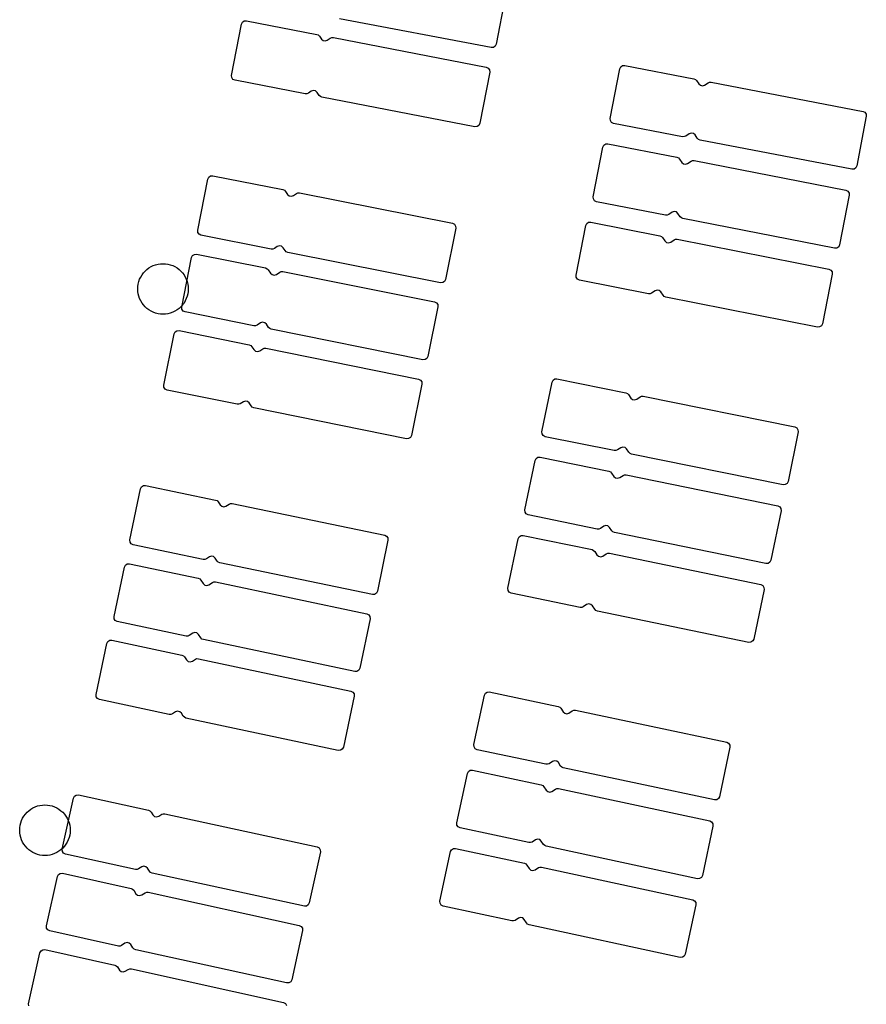
# Model space of a CAD drawing. Extents: x -49.8 to 49.2, y -45.1 to 7.6.
# Drawn here: x 39.7 to 40.7, y -8.9 to -7.7 of the extents above; entities that cross this region are included whole.
import ezdxf

# ---------------------------------------------------------------- set-up
doc = ezdxf.new("R2010")
doc.units = 0
doc.layers.add('PDET', color=2, linetype='CONTINUOUS')

msp = doc.modelspace()

# ---------------------------------------------------------------- linework, layer by layer
at = {"layer": 'PDET', "linetype": 'CONTINUOUS'}
for p, q in [((40.2825, -7.6618), (40.2712, -7.7207)), ((39.9572, -7.7576), (39.969, -7.6967)), ((39.969, -7.6967), (39.9701, -7.6944)), ((39.9701, -7.6944), (39.9722, -7.6929)), ((39.9722, -7.6929), (39.9748, -7.6927)), ((39.9748, -7.6927), (40.0582, -7.7089)), ((40.2654, -7.7247), (40.0851, -7.6903)), ((40.0582, -7.7089), (40.06, -7.7096)), ((40.06, -7.7096), (40.0614, -7.711)), ((40.0614, -7.711), (40.0638, -7.7145)), ((40.0742, -7.7135), (40.076, -7.7127)), ((40.076, -7.7127), (40.078, -7.7127)), ((40.078, -7.7127), (40.2595, -7.7478)), ((40.0638, -7.7145), (40.0657, -7.7162)), ((40.0657, -7.7162), (40.0683, -7.7167)), ((40.0683, -7.7167), (40.0707, -7.7158)), ((40.0707, -7.7158), (40.0742, -7.7135)), ((40.2701, -7.723), (40.268, -7.7245)), ((40.2712, -7.7207), (40.2701, -7.723)), ((40.268, -7.7245), (40.2654, -7.7247)), ((40.2595, -7.7478), (40.2619, -7.7489)), ((40.418, -7.7498), (40.4191, -7.7475)), ((40.4191, -7.7475), (40.4213, -7.746)), ((40.4213, -7.746), (40.4239, -7.7458)), ((40.4239, -7.7458), (40.5059, -7.7616)), ((39.9572, -7.7576), (39.9572, -7.7576)), ((39.9574, -7.7602), (39.9572, -7.7576)), ((40.2635, -7.7537), (40.2517, -7.8145)), ((40.2619, -7.7489), (40.2633, -7.7511)), ((40.2633, -7.7511), (40.2635, -7.7537)), ((40.4067, -7.8087), (40.418, -7.7498)), ((39.9588, -7.7623), (39.9574, -7.7602)), ((39.9612, -7.7634), (39.9588, -7.7623)), ((40.0445, -7.7796), (39.9612, -7.7634)), ((40.5059, -7.7616), (40.5077, -7.7624)), ((40.5077, -7.7624), (40.5091, -7.7637)), ((40.5091, -7.7637), (40.5118, -7.7677)), ((40.5118, -7.7677), (40.5137, -7.7694)), ((40.5137, -7.7694), (40.5163, -7.7699)), ((40.5163, -7.7699), (40.5187, -7.7691)), ((40.5187, -7.7691), (40.5227, -7.7664)), ((40.5227, -7.7664), (40.5245, -7.7656)), ((40.5245, -7.7656), (40.5265, -7.7656)), ((40.5265, -7.7656), (40.7067, -7.8003)), ((40.0465, -7.7795), (40.0445, -7.7796)), ((40.0483, -7.7788), (40.0465, -7.7795)), ((40.0518, -7.7764), (40.0483, -7.7788)), ((40.0542, -7.7756), (40.0518, -7.7764)), ((40.0568, -7.7761), (40.0542, -7.7756)), ((40.0587, -7.7778), (40.0568, -7.7761)), ((40.0611, -7.7813), (40.0587, -7.7778)), ((40.0625, -7.7826), (40.0611, -7.7813)), ((40.0643, -7.7834), (40.0625, -7.7826)), ((40.2459, -7.8185), (40.0643, -7.7834)), ((40.7106, -7.8061), (40.6993, -7.865)), ((40.7067, -7.8003), (40.709, -7.8014)), ((40.709, -7.8014), (40.7105, -7.8035)), ((40.7105, -7.8035), (40.7106, -7.8061)), ((40.2506, -7.8169), (40.2485, -7.8183)), ((40.2517, -7.8145), (40.2506, -7.8169)), ((40.4067, -7.8087), (40.4067, -7.8087)), ((40.4069, -7.8113), (40.4067, -7.8087)), ((40.4083, -7.8134), (40.4069, -7.8113)), ((40.4106, -7.8146), (40.4083, -7.8134)), ((40.4926, -7.8304), (40.4106, -7.8146)), ((40.2485, -7.8183), (40.2459, -7.8185)), ((40.4964, -7.8296), (40.4946, -7.8303)), ((40.5004, -7.8269), (40.4964, -7.8296)), ((40.5028, -7.826), (40.5004, -7.8269)), ((40.5054, -7.8265), (40.5028, -7.826)), ((40.5073, -7.8282), (40.5054, -7.8265)), ((40.51, -7.8322), (40.5073, -7.8282)), ((40.3979, -7.8428), (40.399, -7.8405)), ((40.399, -7.8405), (40.4012, -7.839)), ((40.4012, -7.839), (40.4037, -7.8389)), ((40.4037, -7.8389), (40.4857, -7.8548)), ((40.4946, -7.8303), (40.4926, -7.8304)), ((40.5114, -7.8336), (40.51, -7.8322)), ((40.5132, -7.8343), (40.5114, -7.8336)), ((40.6934, -7.869), (40.5132, -7.8343)), ((40.3864, -7.9017), (40.3979, -7.8428)), ((40.4857, -7.8548), (40.4875, -7.8556)), ((40.4875, -7.8556), (40.4889, -7.8569)), ((40.4889, -7.8569), (40.4916, -7.8609)), ((40.4916, -7.8609), (40.4935, -7.8626)), ((40.4935, -7.8626), (40.4961, -7.8631)), ((40.4961, -7.8631), (40.4985, -7.8623)), ((40.4985, -7.8623), (40.5025, -7.8596)), ((40.5025, -7.8596), (40.5043, -7.8588)), ((40.5043, -7.8588), (40.5063, -7.8588)), ((40.5063, -7.8588), (40.6864, -7.8939)), ((40.696, -7.8688), (40.6934, -7.869)), ((40.6982, -7.8674), (40.696, -7.8688)), ((40.6993, -7.865), (40.6982, -7.8674)), ((39.9169, -7.9414), (39.9289, -7.8806)), ((39.9289, -7.8806), (39.9301, -7.8783)), ((39.9301, -7.8783), (39.9322, -7.8769)), ((39.9322, -7.8769), (39.9348, -7.8767)), ((39.9348, -7.8767), (40.0181, -7.8932)), ((40.0181, -7.8932), (40.0199, -7.8939)), ((40.0199, -7.8939), (40.0213, -7.8953)), ((40.0213, -7.8953), (40.0237, -7.8988)), ((40.0237, -7.8988), (40.0256, -7.9006)), ((40.0306, -7.9002), (40.0341, -7.8979)), ((40.0341, -7.8979), (40.0359, -7.8971)), ((40.0359, -7.8971), (40.0379, -7.8971)), ((40.0379, -7.8971), (40.2193, -7.9331)), ((40.6864, -7.8939), (40.6887, -7.8951)), ((40.6887, -7.8951), (40.6902, -7.8972)), ((40.6902, -7.8972), (40.6904, -7.8998)), ((40.0256, -7.9006), (40.0282, -7.9011)), ((40.0282, -7.9011), (40.0306, -7.9002)), ((40.3864, -7.9017), (40.3864, -7.9017)), ((40.3866, -7.9043), (40.3864, -7.9017)), ((40.388, -7.9064), (40.3866, -7.9043)), ((40.3903, -7.9076), (40.388, -7.9064)), ((40.4723, -7.9235), (40.3903, -7.9076)), ((40.6904, -7.8998), (40.6789, -7.9587)), ((40.4761, -7.9228), (40.4743, -7.9235)), ((40.4801, -7.9201), (40.4761, -7.9228)), ((40.4825, -7.9192), (40.4801, -7.9201)), ((40.4851, -7.9197), (40.4825, -7.9192)), ((40.487, -7.9214), (40.4851, -7.9197)), ((40.4897, -7.9254), (40.487, -7.9214)), ((40.2193, -7.9331), (40.2216, -7.9342)), ((40.2216, -7.9342), (40.223, -7.9364)), ((40.3777, -7.9358), (40.3789, -7.9335)), ((40.3789, -7.9335), (40.381, -7.932)), ((40.381, -7.932), (40.3836, -7.9318)), ((40.3836, -7.9318), (40.4655, -7.948)), ((40.4743, -7.9235), (40.4723, -7.9235)), ((40.4911, -7.9268), (40.4897, -7.9254)), ((40.4929, -7.9275), (40.4911, -7.9268)), ((40.673, -7.9627), (40.4929, -7.9275)), ((39.9169, -7.9414), (39.9169, -7.9414)), ((39.9171, -7.944), (39.9169, -7.9414)), ((39.9185, -7.9462), (39.9171, -7.944)), ((39.9208, -7.9473), (39.9185, -7.9462)), ((40.2232, -7.9389), (40.2112, -7.9998)), ((40.223, -7.9364), (40.2232, -7.9389)), ((40.3661, -7.9947), (40.3777, -7.9358)), ((40.0041, -7.9638), (39.9208, -7.9473)), ((40.4655, -7.948), (40.4674, -7.9488)), ((40.4674, -7.9488), (40.4687, -7.9501)), ((40.4687, -7.9501), (40.4714, -7.9541)), ((40.4714, -7.9541), (40.4734, -7.9558)), ((40.4734, -7.9558), (40.4759, -7.9564)), ((40.4759, -7.9564), (40.4784, -7.9555)), ((40.4784, -7.9555), (40.4824, -7.9528)), ((40.4824, -7.9528), (40.4842, -7.9521)), ((40.4842, -7.9521), (40.4861, -7.9521)), ((40.4861, -7.9521), (40.6662, -7.9876)), ((39.913, -7.97), (39.9156, -7.9698)), ((39.9156, -7.9698), (39.9975, -7.9862)), ((40.0061, -7.9638), (40.0041, -7.9638)), ((40.0079, -7.9631), (40.0061, -7.9638)), ((40.0114, -7.9607), (40.0079, -7.9631)), ((40.0139, -7.9599), (40.0114, -7.9607)), ((40.0164, -7.9604), (40.0139, -7.9599)), ((40.0183, -7.9621), (40.0164, -7.9604)), ((40.0207, -7.9656), (40.0183, -7.9621)), ((40.0221, -7.967), (40.0207, -7.9656)), ((40.0239, -7.9677), (40.0221, -7.967)), ((40.2053, -8.0037), (40.0239, -7.9677)), ((40.6756, -7.9625), (40.673, -7.9627)), ((40.6778, -7.961), (40.6756, -7.9625)), ((40.6789, -7.9587), (40.6778, -7.961)), ((39.8699, -7.9817), (39.8728, -7.9812)), ((39.8728, -7.9812), (39.8757, -7.9811)), ((39.8757, -7.9811), (39.8787, -7.9812)), ((39.8787, -7.9812), (39.8816, -7.9817)), ((39.8979, -8.0326), (39.9097, -7.9737)), ((39.9097, -7.9737), (39.9109, -7.9714)), ((39.9109, -7.9714), (39.913, -7.97)), ((39.8508, -7.9944), (39.8525, -7.9921)), ((39.8525, -7.9921), (39.8545, -7.9899)), ((39.8545, -7.9899), (39.8567, -7.9879)), ((39.8567, -7.9879), (39.8591, -7.9861)), ((39.8591, -7.9861), (39.8616, -7.9846)), ((39.8616, -7.9846), (39.8642, -7.9834)), ((39.8642, -7.9834), (39.867, -7.9824)), ((39.867, -7.9824), (39.8699, -7.9817)), ((39.8816, -7.9817), (39.8844, -7.9824)), ((39.8844, -7.9824), (39.8872, -7.9834)), ((39.8872, -7.9834), (39.8899, -7.9846)), ((39.8899, -7.9846), (39.8924, -7.9861)), ((39.8924, -7.9861), (39.8948, -7.9879)), ((39.8948, -7.9879), (39.8969, -7.9899)), ((39.8969, -7.9899), (39.8989, -7.9921)), ((39.8989, -7.9921), (39.9007, -7.9944)), ((39.9975, -7.9862), (39.9993, -7.987)), ((39.9993, -7.987), (40.0007, -7.9884)), ((40.0007, -7.9884), (40.0034, -7.9924)), ((40.0034, -7.9924), (40.0053, -7.9941)), ((40.0103, -7.9938), (40.0143, -7.9911)), ((40.0143, -7.9911), (40.0161, -7.9903)), ((40.0161, -7.9903), (40.0181, -7.9903)), ((40.0181, -7.9903), (40.198, -8.0264)), ((40.6662, -7.9876), (40.6685, -7.9887)), ((40.6685, -7.9887), (40.6699, -7.9909)), ((40.6699, -7.9909), (40.6701, -7.9935)), ((39.8463, -8.0052), (39.847, -8.0024)), ((39.847, -8.0024), (39.848, -7.9996)), ((39.848, -7.9996), (39.8493, -7.9969)), ((39.8493, -7.9969), (39.8508, -7.9944)), ((39.9007, -7.9944), (39.9022, -7.9969)), ((39.9022, -7.9969), (39.9034, -7.9996)), ((39.9034, -7.9996), (39.9044, -8.0024)), ((39.9044, -8.0024), (39.9051, -8.0052)), ((40.0053, -7.9941), (40.0078, -7.9946)), ((40.0078, -7.9946), (40.0103, -7.9938)), ((40.2079, -8.0035), (40.2053, -8.0037)), ((40.21, -8.0021), (40.2079, -8.0035)), ((40.2112, -7.9998), (40.21, -8.0021)), ((40.3661, -7.9947), (40.3661, -7.9947)), ((40.3663, -7.9972), (40.3661, -7.9947)), ((40.3677, -7.9994), (40.3663, -7.9972)), ((40.3701, -8.0005), (40.3677, -7.9994)), ((40.452, -8.0167), (40.3701, -8.0005)), ((40.6701, -7.9935), (40.6585, -8.0523)), ((39.8457, -8.0111), (39.8459, -8.0081)), ((39.8459, -8.014), (39.8457, -8.0111)), ((39.8459, -8.0081), (39.8463, -8.0052)), ((39.8463, -8.0169), (39.8459, -8.014)), ((39.9051, -8.0052), (39.9056, -8.0081)), ((39.9056, -8.014), (39.9051, -8.0169)), ((39.9056, -8.0081), (39.9057, -8.0111)), ((39.9057, -8.0111), (39.9056, -8.014)), ((39.9057, -8.0111), (39.9057, -8.0111)), ((40.4558, -8.0159), (40.4539, -8.0167)), ((40.4598, -8.0132), (40.4558, -8.0159)), ((40.4622, -8.0124), (40.4598, -8.0132)), ((40.4648, -8.0129), (40.4622, -8.0124)), ((40.4667, -8.0146), (40.4648, -8.0129)), ((40.4694, -8.0186), (40.4667, -8.0146)), ((39.847, -8.0198), (39.8463, -8.0169)), ((39.848, -8.0226), (39.847, -8.0198)), ((39.8493, -8.0252), (39.848, -8.0226)), ((39.8508, -8.0278), (39.8493, -8.0252)), ((39.8525, -8.0301), (39.8508, -8.0278)), ((39.9007, -8.0278), (39.8989, -8.0301)), ((39.9022, -8.0252), (39.9007, -8.0278)), ((39.9034, -8.0226), (39.9022, -8.0252)), ((39.9044, -8.0198), (39.9034, -8.0226)), ((39.9051, -8.0169), (39.9044, -8.0198)), ((40.198, -8.0264), (40.2003, -8.0276)), ((40.2003, -8.0276), (40.2018, -8.0297)), ((40.4539, -8.0167), (40.452, -8.0167)), ((40.4708, -8.02), (40.4694, -8.0186)), ((40.4726, -8.0207), (40.4708, -8.02)), ((40.6526, -8.0563), (40.4726, -8.0207)), ((39.8545, -8.0323), (39.8525, -8.0301)), ((39.8567, -8.0343), (39.8545, -8.0323)), ((39.8591, -8.036), (39.8567, -8.0343)), ((39.8616, -8.0375), (39.8591, -8.036)), ((39.8642, -8.0388), (39.8616, -8.0375)), ((39.867, -8.0398), (39.8642, -8.0388)), ((39.8699, -8.0405), (39.867, -8.0398)), ((39.8844, -8.0398), (39.8816, -8.0405)), ((39.8872, -8.0388), (39.8844, -8.0398)), ((39.8899, -8.0375), (39.8872, -8.0388)), ((39.8924, -8.036), (39.8899, -8.0375)), ((39.8948, -8.0343), (39.8924, -8.036)), ((39.8969, -8.0323), (39.8948, -8.0343)), ((39.8989, -8.0301), (39.8969, -8.0323)), ((39.8979, -8.0326), (39.8979, -8.0326)), ((39.8981, -8.0351), (39.8979, -8.0326)), ((39.8995, -8.0373), (39.8981, -8.0351)), ((39.9019, -8.0384), (39.8995, -8.0373)), ((39.9837, -8.0549), (39.9019, -8.0384)), ((40.2019, -8.0323), (40.1901, -8.0912)), ((40.2018, -8.0297), (40.2019, -8.0323)), ((39.8728, -8.0409), (39.8699, -8.0405)), ((39.8757, -8.0411), (39.8728, -8.0409)), ((39.8787, -8.0409), (39.8757, -8.0411)), ((39.8816, -8.0405), (39.8787, -8.0409)), ((39.9915, -8.0514), (39.9875, -8.0541)), ((39.994, -8.0506), (39.9915, -8.0514)), ((39.9965, -8.0511), (39.994, -8.0506)), ((39.9984, -8.0528), (39.9965, -8.0511)), ((39.889, -8.0644), (39.8901, -8.0621)), ((39.8901, -8.0621), (39.8923, -8.0607)), ((39.8923, -8.0607), (39.8949, -8.0605)), ((39.8949, -8.0605), (39.9781, -8.0774)), ((39.9857, -8.0549), (39.9837, -8.0549)), ((39.9875, -8.0541), (39.9857, -8.0549)), ((40.0011, -8.0569), (39.9984, -8.0528)), ((40.0025, -8.0582), (40.0011, -8.0569)), ((40.0043, -8.059), (40.0025, -8.0582)), ((40.1842, -8.0951), (40.0043, -8.059)), ((40.6552, -8.0561), (40.6526, -8.0563)), ((40.6573, -8.0547), (40.6552, -8.0561)), ((40.6585, -8.0523), (40.6573, -8.0547)), ((39.8766, -8.1252), (39.889, -8.0644)), ((39.9781, -8.0774), (39.9799, -8.0782)), ((39.9799, -8.0782), (39.9813, -8.0796)), ((39.9813, -8.0796), (39.9836, -8.0831)), ((39.9836, -8.0831), (39.9856, -8.0848)), ((39.9856, -8.0848), (39.9881, -8.0853)), ((39.9881, -8.0853), (39.9905, -8.0845)), ((39.9905, -8.0845), (39.9941, -8.0822)), ((39.9941, -8.0822), (39.9959, -8.0814)), ((39.9959, -8.0814), (39.9978, -8.0814)), ((39.9978, -8.0814), (40.1791, -8.1182)), ((40.1868, -8.0949), (40.1842, -8.0951)), ((40.189, -8.0935), (40.1868, -8.0949)), ((40.1901, -8.0912), (40.189, -8.0935)), ((40.1791, -8.1182), (40.1814, -8.1194)), ((40.1814, -8.1194), (40.1828, -8.1215)), ((40.1828, -8.1215), (40.183, -8.1241)), ((40.3256, -8.1805), (40.3375, -8.1217)), ((40.3375, -8.1217), (40.3387, -8.1194)), ((40.3387, -8.1194), (40.3408, -8.1179)), ((40.3408, -8.1179), (40.3434, -8.1178)), ((40.3434, -8.1178), (40.4253, -8.1343)), ((39.8766, -8.1252), (39.8766, -8.1252)), ((39.8768, -8.1278), (39.8766, -8.1252)), ((39.8782, -8.1299), (39.8768, -8.1278)), ((39.8805, -8.1311), (39.8782, -8.1299)), ((39.9638, -8.148), (39.8805, -8.1311)), ((40.183, -8.1241), (40.1706, -8.1849)), ((39.9711, -8.1449), (39.9675, -8.1473)), ((39.9735, -8.1441), (39.9711, -8.1449)), ((39.9761, -8.1446), (39.9735, -8.1441)), ((39.978, -8.1463), (39.9761, -8.1446)), ((40.4253, -8.1343), (40.4271, -8.1351)), ((40.4271, -8.1351), (40.4284, -8.1365)), ((40.4284, -8.1365), (40.4311, -8.1405)), ((40.4311, -8.1405), (40.4331, -8.1422)), ((40.4331, -8.1422), (40.4356, -8.1427)), ((40.4356, -8.1427), (40.438, -8.1419)), ((40.438, -8.1419), (40.4421, -8.1392)), ((40.4421, -8.1392), (40.4439, -8.1385)), ((40.4439, -8.1385), (40.4458, -8.1385)), ((40.4458, -8.1385), (40.6257, -8.1748)), ((39.9657, -8.148), (39.9638, -8.148)), ((39.9675, -8.1473), (39.9657, -8.148)), ((39.9803, -8.1499), (39.978, -8.1463)), ((39.9817, -8.1512), (39.9803, -8.1499)), ((39.9835, -8.152), (39.9817, -8.1512)), ((40.1648, -8.1888), (39.9835, -8.152)), ((40.6257, -8.1748), (40.628, -8.176)), ((40.628, -8.176), (40.6294, -8.1781)), ((40.6294, -8.1781), (40.6296, -8.1807)), ((40.1673, -8.1886), (40.1648, -8.1888)), ((40.1695, -8.1872), (40.1673, -8.1886)), ((40.1706, -8.1849), (40.1695, -8.1872)), ((40.3256, -8.1805), (40.3256, -8.1805)), ((40.3258, -8.1831), (40.3256, -8.1805)), ((40.3272, -8.1852), (40.3258, -8.1831)), ((40.3295, -8.1864), (40.3272, -8.1852)), ((40.4114, -8.2029), (40.3295, -8.1864)), ((40.6296, -8.1807), (40.6177, -8.2395)), ((40.4134, -8.2029), (40.4114, -8.2029)), ((40.4152, -8.2022), (40.4134, -8.2029)), ((40.4192, -8.1995), (40.4152, -8.2022)), ((40.4216, -8.1987), (40.4192, -8.1995)), ((40.4242, -8.1992), (40.4216, -8.1987)), ((40.4261, -8.2009), (40.4242, -8.1992)), ((40.4288, -8.2049), (40.4261, -8.2009)), ((40.3054, -8.2734), (40.3174, -8.2146)), ((40.3174, -8.2146), (40.3186, -8.2123)), ((40.3186, -8.2123), (40.3207, -8.2109)), ((40.3207, -8.2109), (40.3233, -8.2107)), ((40.3233, -8.2107), (40.4051, -8.2274)), ((40.4302, -8.2063), (40.4288, -8.2049)), ((40.432, -8.2071), (40.4302, -8.2063)), ((40.6118, -8.2434), (40.432, -8.2071)), ((40.4051, -8.2274), (40.4069, -8.2282)), ((40.4069, -8.2282), (40.4083, -8.2296)), ((40.4083, -8.2296), (40.411, -8.2336)), ((40.411, -8.2336), (40.4129, -8.2353)), ((40.4129, -8.2353), (40.4154, -8.2358)), ((40.4154, -8.2358), (40.4179, -8.235)), ((40.4179, -8.235), (40.4219, -8.2324)), ((40.4219, -8.2324), (40.4237, -8.2316)), ((40.4237, -8.2316), (40.4257, -8.2316)), ((40.4257, -8.2316), (40.6055, -8.2684)), ((39.8365, -8.3089), (39.8491, -8.2482)), ((39.8491, -8.2482), (39.8502, -8.2459)), ((39.8502, -8.2459), (39.8524, -8.2445)), ((39.8524, -8.2445), (39.855, -8.2443)), ((39.855, -8.2443), (39.9381, -8.2616)), ((40.6144, -8.2433), (40.6118, -8.2434)), ((40.6166, -8.2418), (40.6144, -8.2433)), ((40.6177, -8.2395), (40.6166, -8.2418)), ((39.9381, -8.2616), (39.9399, -8.2623)), ((39.9399, -8.2623), (39.9413, -8.2637)), ((39.9413, -8.2637), (39.9436, -8.2673)), ((39.9436, -8.2673), (39.9456, -8.269)), ((39.9456, -8.269), (39.9481, -8.2695)), ((39.9481, -8.2695), (39.9505, -8.2687)), ((39.9505, -8.2687), (39.9541, -8.2664)), ((39.9541, -8.2664), (39.9559, -8.2657)), ((39.9559, -8.2657), (39.9579, -8.2657)), ((39.9579, -8.2657), (40.1389, -8.3033)), ((40.3054, -8.2734), (40.3054, -8.2734)), ((40.3056, -8.276), (40.3054, -8.2734)), ((40.6055, -8.2684), (40.6078, -8.2696)), ((40.6078, -8.2696), (40.6092, -8.2717)), ((40.6092, -8.2717), (40.6094, -8.2743)), ((40.307, -8.2781), (40.3056, -8.276)), ((40.3093, -8.2793), (40.307, -8.2781)), ((40.3911, -8.296), (40.3093, -8.2793)), ((40.6094, -8.2743), (40.5974, -8.3331)), ((40.3931, -8.296), (40.3911, -8.296)), ((40.3949, -8.2953), (40.3931, -8.296)), ((40.3989, -8.2926), (40.3949, -8.2953)), ((40.4014, -8.2918), (40.3989, -8.2926)), ((40.4039, -8.2923), (40.4014, -8.2918)), ((40.4058, -8.294), (40.4039, -8.2923)), ((40.4085, -8.2981), (40.4058, -8.294)), ((40.1389, -8.3033), (40.1412, -8.3045)), ((40.1412, -8.3045), (40.1426, -8.3066)), ((40.1426, -8.3066), (40.1428, -8.3092)), ((40.2852, -8.3662), (40.2973, -8.3075)), ((40.2973, -8.3075), (40.2985, -8.3052)), ((40.2985, -8.3052), (40.3007, -8.3038)), ((40.3007, -8.3038), (40.3032, -8.3036)), ((40.3032, -8.3036), (40.385, -8.3205)), ((40.4099, -8.2995), (40.4085, -8.2981)), ((40.4117, -8.3002), (40.4099, -8.2995)), ((40.5915, -8.337), (40.4117, -8.3002)), ((39.8365, -8.3089), (39.8365, -8.3089)), ((39.8366, -8.3115), (39.8365, -8.3089)), ((39.838, -8.3136), (39.8366, -8.3115)), ((39.8403, -8.3148), (39.838, -8.3136)), ((39.9235, -8.3321), (39.8403, -8.3148)), ((40.1428, -8.3092), (40.1302, -8.3699)), ((39.9254, -8.3321), (39.9235, -8.3321)), ((39.9272, -8.3314), (39.9254, -8.3321)), ((39.9308, -8.329), (39.9272, -8.3314)), ((39.9333, -8.3282), (39.9308, -8.329)), ((39.9358, -8.3288), (39.9333, -8.3282)), ((39.9377, -8.3305), (39.9358, -8.3288)), ((39.94, -8.334), (39.9377, -8.3305)), ((40.385, -8.3205), (40.3868, -8.3213)), ((40.3868, -8.3213), (40.3882, -8.3227)), ((40.3882, -8.3227), (40.3908, -8.3267)), ((40.3908, -8.3267), (40.3928, -8.3284)), ((40.3928, -8.3284), (40.3953, -8.329)), ((40.3953, -8.329), (40.3978, -8.3282)), ((40.3978, -8.3282), (40.4018, -8.3255)), ((40.4018, -8.3255), (40.4036, -8.3248)), ((40.4036, -8.3248), (40.4056, -8.3248)), ((40.4056, -8.3248), (40.5853, -8.362)), ((39.8176, -8.3999), (39.8299, -8.3412)), ((39.8299, -8.3412), (39.8311, -8.3389)), ((39.8311, -8.3389), (39.8332, -8.3375)), ((39.8332, -8.3375), (39.8358, -8.3374)), ((39.8358, -8.3374), (39.9176, -8.3545)), ((39.9414, -8.3354), (39.94, -8.334)), ((39.9432, -8.3362), (39.9414, -8.3354)), ((40.1243, -8.3738), (39.9432, -8.3362)), ((40.594, -8.3368), (40.5915, -8.337)), ((40.5962, -8.3354), (40.594, -8.3368)), ((40.5974, -8.3331), (40.5962, -8.3354)), ((39.9176, -8.3545), (39.9194, -8.3553)), ((39.9194, -8.3553), (39.9207, -8.3567)), ((39.9207, -8.3567), (39.9234, -8.3607)), ((39.9234, -8.3607), (39.9253, -8.3625)), ((39.9253, -8.3625), (39.9278, -8.363)), ((39.9278, -8.363), (39.9303, -8.3622)), ((39.9303, -8.3622), (39.9343, -8.3595)), ((39.9343, -8.3595), (39.9361, -8.3588)), ((39.9361, -8.3588), (39.9381, -8.3588)), ((39.9381, -8.3588), (40.1177, -8.3966)), ((40.2852, -8.3662), (40.2852, -8.3662)), ((40.2853, -8.3688), (40.2852, -8.3662)), ((40.5853, -8.362), (40.5876, -8.3631)), ((40.5876, -8.3631), (40.589, -8.3653)), ((40.589, -8.3653), (40.5892, -8.3679)), ((40.1269, -8.3737), (40.1243, -8.3738)), ((40.129, -8.3722), (40.1269, -8.3737)), ((40.1302, -8.3699), (40.129, -8.3722)), ((40.2868, -8.371), (40.2853, -8.3688)), ((40.2891, -8.3722), (40.2868, -8.371)), ((40.3708, -8.3891), (40.2891, -8.3722)), ((40.5892, -8.3679), (40.577, -8.4266)), ((40.3728, -8.3891), (40.3708, -8.3891)), ((40.3746, -8.3884), (40.3728, -8.3891)), ((40.3786, -8.3857), (40.3746, -8.3884)), ((40.3811, -8.3849), (40.3786, -8.3857)), ((40.3836, -8.3854), (40.3811, -8.3849)), ((40.3856, -8.3871), (40.3836, -8.3854)), ((40.3882, -8.3912), (40.3856, -8.3871)), ((39.8176, -8.3999), (39.8176, -8.3999)), ((39.8177, -8.4025), (39.8176, -8.3999)), ((40.1177, -8.3966), (40.12, -8.3978)), ((40.12, -8.3978), (40.1214, -8.3999)), ((40.1214, -8.3999), (40.1215, -8.4025)), ((40.3896, -8.3926), (40.3882, -8.3912)), ((40.3914, -8.3933), (40.3896, -8.3926)), ((40.5711, -8.4305), (40.3914, -8.3933)), ((39.8191, -8.4047), (39.8177, -8.4025)), ((39.8214, -8.4059), (39.8191, -8.4047)), ((39.9032, -8.423), (39.8214, -8.4059)), ((40.1215, -8.4025), (40.1092, -8.4612)), ((39.9051, -8.4231), (39.9032, -8.423)), ((39.9069, -8.4223), (39.9051, -8.4231)), ((39.911, -8.4197), (39.9069, -8.4223)), ((39.9134, -8.4189), (39.911, -8.4197)), ((39.916, -8.4194), (39.9134, -8.4189)), ((39.9179, -8.4211), (39.916, -8.4194)), ((39.9205, -8.4252), (39.9179, -8.4211)), ((39.9219, -8.4266), (39.9205, -8.4252)), ((39.7963, -8.4925), (39.8092, -8.4319)), ((39.8092, -8.4319), (39.8104, -8.4295)), ((39.8104, -8.4295), (39.8126, -8.4281)), ((39.8126, -8.4281), (39.8151, -8.428)), ((39.8151, -8.428), (39.8982, -8.4457)), ((39.9237, -8.4273), (39.9219, -8.4266)), ((40.1033, -8.4651), (39.9237, -8.4273)), ((40.5737, -8.4304), (40.5711, -8.4305)), ((40.5758, -8.4289), (40.5737, -8.4304)), ((40.577, -8.4266), (40.5758, -8.4289)), ((39.8982, -8.4457), (39.9, -8.4464)), ((39.9, -8.4464), (39.9014, -8.4478)), ((39.9014, -8.4478), (39.9037, -8.4514)), ((39.9037, -8.4514), (39.9056, -8.4531)), ((39.9056, -8.4531), (39.9081, -8.4537)), ((39.9081, -8.4537), (39.9106, -8.4529)), ((39.9106, -8.4529), (39.9142, -8.4506)), ((39.9142, -8.4506), (39.916, -8.4498)), ((39.916, -8.4498), (39.9179, -8.4499)), ((39.9179, -8.4499), (40.0988, -8.4883)), ((40.1059, -8.465), (40.1033, -8.4651)), ((40.108, -8.4635), (40.1059, -8.465)), ((40.1092, -8.4612), (40.108, -8.4635)), ((39.7963, -8.4925), (39.7963, -8.4925)), ((39.7965, -8.4951), (39.7963, -8.4925)), ((39.7979, -8.4973), (39.7965, -8.4951)), ((40.1027, -8.4942), (40.0898, -8.5549)), ((40.0988, -8.4883), (40.1011, -8.4895)), ((40.1011, -8.4895), (40.1025, -8.4917)), ((40.1025, -8.4917), (40.1027, -8.4942)), ((40.2448, -8.5519), (40.2572, -8.4932)), ((40.2572, -8.4932), (40.2584, -8.4909)), ((40.2584, -8.4909), (40.2606, -8.4895)), ((40.2606, -8.4895), (40.2631, -8.4894)), ((40.2631, -8.4894), (40.3448, -8.5067)), ((39.8002, -8.4984), (39.7979, -8.4973)), ((39.8832, -8.5161), (39.8002, -8.4984)), ((40.3448, -8.5067), (40.3466, -8.5074)), ((40.3466, -8.5074), (40.348, -8.5088)), ((39.8852, -8.5161), (39.8832, -8.5161)), ((39.887, -8.5154), (39.8852, -8.5161)), ((39.8906, -8.5131), (39.887, -8.5154)), ((39.893, -8.5123), (39.8906, -8.5131)), ((39.8956, -8.5128), (39.893, -8.5123)), ((39.8975, -8.5146), (39.8956, -8.5128)), ((39.8998, -8.5181), (39.8975, -8.5146)), ((39.9012, -8.5195), (39.8998, -8.5181)), ((40.348, -8.5088), (40.3506, -8.5129)), ((40.3506, -8.5129), (40.3526, -8.5146)), ((40.3526, -8.5146), (40.3551, -8.5152)), ((40.3551, -8.5152), (40.3575, -8.5144)), ((40.3575, -8.5144), (40.3616, -8.5117)), ((40.3616, -8.5117), (40.3634, -8.511)), ((40.3634, -8.511), (40.3654, -8.511)), ((40.3654, -8.511), (40.5449, -8.549)), ((39.9029, -8.5203), (39.9012, -8.5195)), ((40.0838, -8.5587), (39.9029, -8.5203)), ((40.2448, -8.5519), (40.2448, -8.5519)), ((40.2449, -8.5545), (40.2448, -8.5519)), ((40.5449, -8.549), (40.5472, -8.5502)), ((40.5472, -8.5502), (40.5486, -8.5524)), ((40.5486, -8.5524), (40.5487, -8.555)), ((40.0864, -8.5586), (40.0838, -8.5587)), ((40.0886, -8.5572), (40.0864, -8.5586)), ((40.0898, -8.5549), (40.0886, -8.5572)), ((40.2463, -8.5567), (40.2449, -8.5545)), ((40.2486, -8.5579), (40.2463, -8.5567)), ((40.3303, -8.5752), (40.2486, -8.5579)), ((40.5487, -8.555), (40.5363, -8.6137)), ((40.3323, -8.5752), (40.3303, -8.5752)), ((40.3341, -8.5745), (40.3323, -8.5752)), ((40.3381, -8.5718), (40.3341, -8.5745)), ((40.3406, -8.571), (40.3381, -8.5718)), ((40.3431, -8.5716), (40.3406, -8.571)), ((40.3451, -8.5733), (40.3431, -8.5716)), ((40.3477, -8.5773), (40.3451, -8.5733)), ((40.3491, -8.5787), (40.3477, -8.5773)), ((40.2246, -8.6447), (40.2372, -8.5861)), ((40.2372, -8.5861), (40.2383, -8.5838)), ((40.2383, -8.5838), (40.2405, -8.5824)), ((40.2405, -8.5824), (40.2431, -8.5822)), ((40.2431, -8.5822), (40.3248, -8.5997)), ((40.3509, -8.5795), (40.3491, -8.5787)), ((40.5304, -8.6175), (40.3509, -8.5795)), ((40.3248, -8.5997), (40.3266, -8.6005)), ((40.3266, -8.6005), (40.3279, -8.6019)), ((39.7706, -8.6132), (39.7728, -8.6118)), ((39.7728, -8.6118), (39.7754, -8.6116)), ((39.7754, -8.6116), (39.8584, -8.6297)), ((40.3279, -8.6019), (40.3305, -8.6059)), ((40.3305, -8.6059), (40.3325, -8.6077)), ((40.3325, -8.6077), (40.335, -8.6082)), ((40.335, -8.6082), (40.3374, -8.6074)), ((40.3374, -8.6074), (40.3415, -8.6048)), ((40.3415, -8.6048), (40.3433, -8.6041)), ((40.3433, -8.6041), (40.3453, -8.6041)), ((40.3453, -8.6041), (40.5247, -8.6425)), ((39.7269, -8.6247), (39.7297, -8.624)), ((39.7297, -8.624), (39.7326, -8.6236)), ((39.7326, -8.6236), (39.7356, -8.6235)), ((39.7356, -8.6235), (39.7385, -8.6236)), ((39.7385, -8.6236), (39.7414, -8.624)), ((39.7414, -8.624), (39.7443, -8.6247)), ((39.7562, -8.676), (39.7694, -8.6155)), ((39.7694, -8.6155), (39.7706, -8.6132)), ((40.533, -8.6174), (40.5304, -8.6175)), ((40.5351, -8.616), (40.533, -8.6174)), ((40.5363, -8.6137), (40.5351, -8.616)), ((39.7106, -8.6368), (39.7124, -8.6344)), ((39.7124, -8.6344), (39.7144, -8.6322)), ((39.7144, -8.6322), (39.7165, -8.6303)), ((39.7165, -8.6303), (39.7189, -8.6285)), ((39.7189, -8.6285), (39.7214, -8.627)), ((39.7214, -8.627), (39.7241, -8.6257)), ((39.7241, -8.6257), (39.7269, -8.6247)), ((39.7443, -8.6247), (39.7471, -8.6257)), ((39.7471, -8.6257), (39.7497, -8.627)), ((39.7497, -8.627), (39.7522, -8.6285)), ((39.7522, -8.6285), (39.7546, -8.6303)), ((39.7546, -8.6303), (39.7568, -8.6322)), ((39.7568, -8.6322), (39.7588, -8.6344)), ((39.7588, -8.6344), (39.7605, -8.6368)), ((39.8584, -8.6297), (39.8601, -8.6305)), ((39.8601, -8.6305), (39.8615, -8.6319)), ((39.8615, -8.6319), (39.8638, -8.6354)), ((39.8638, -8.6354), (39.8657, -8.6372)), ((39.8707, -8.6369), (39.8743, -8.6346)), ((39.8743, -8.6346), (39.8761, -8.6339)), ((39.8761, -8.6339), (39.878, -8.634)), ((39.878, -8.634), (40.0587, -8.6732)), ((39.7057, -8.6505), (39.7061, -8.6476)), ((39.7061, -8.6476), (39.7069, -8.6447)), ((39.7069, -8.6447), (39.7079, -8.642)), ((39.7079, -8.642), (39.7091, -8.6393)), ((39.7091, -8.6393), (39.7106, -8.6368)), ((39.7605, -8.6368), (39.762, -8.6393)), ((39.762, -8.6393), (39.7633, -8.642)), ((39.7633, -8.642), (39.7643, -8.6447)), ((39.7643, -8.6447), (39.765, -8.6476)), ((39.765, -8.6476), (39.7654, -8.6505)), ((39.8657, -8.6372), (39.8682, -8.6377)), ((39.8682, -8.6377), (39.8707, -8.6369)), ((40.2246, -8.6447), (40.2246, -8.6447)), ((40.2247, -8.6473), (40.2246, -8.6447)), ((40.2261, -8.6495), (40.2247, -8.6473)), ((40.5247, -8.6425), (40.527, -8.6437)), ((40.527, -8.6437), (40.5284, -8.6459)), ((40.5284, -8.6459), (40.5286, -8.6485)), ((39.7056, -8.6535), (39.7057, -8.6505)), ((39.7057, -8.6564), (39.7056, -8.6535)), ((39.7061, -8.6593), (39.7057, -8.6564)), ((39.7069, -8.6622), (39.7061, -8.6593)), ((39.765, -8.6593), (39.7643, -8.6622)), ((39.7654, -8.6564), (39.765, -8.6593)), ((39.7654, -8.6505), (39.7656, -8.6535)), ((39.7656, -8.6535), (39.7654, -8.6564)), ((39.7656, -8.6535), (39.7656, -8.6535)), ((40.2284, -8.6507), (40.2261, -8.6495)), ((40.3101, -8.6682), (40.2284, -8.6507)), ((40.5286, -8.6485), (40.516, -8.7071)), ((39.7079, -8.6649), (39.7069, -8.6622)), ((39.7091, -8.6676), (39.7079, -8.6649)), ((39.7106, -8.6701), (39.7091, -8.6676)), ((39.7124, -8.6725), (39.7106, -8.6701)), ((39.7605, -8.6701), (39.7588, -8.6725)), ((39.762, -8.6676), (39.7605, -8.6701)), ((39.7633, -8.6649), (39.762, -8.6676)), ((39.7643, -8.6622), (39.7633, -8.6649)), ((40.3121, -8.6682), (40.3101, -8.6682)), ((40.3139, -8.6675), (40.3121, -8.6682)), ((40.3179, -8.6648), (40.3139, -8.6675)), ((40.3204, -8.6641), (40.3179, -8.6648)), ((40.3229, -8.6646), (40.3204, -8.6641)), ((40.3248, -8.6663), (40.3229, -8.6646)), ((40.3275, -8.6704), (40.3248, -8.6663)), ((40.3288, -8.6718), (40.3275, -8.6704)), ((39.7144, -8.6747), (39.7124, -8.6725)), ((39.7165, -8.6766), (39.7144, -8.6747)), ((39.7189, -8.6784), (39.7165, -8.6766)), ((39.7214, -8.6799), (39.7189, -8.6784)), ((39.7241, -8.6812), (39.7214, -8.6799)), ((39.7269, -8.6822), (39.7241, -8.6812)), ((39.7297, -8.6829), (39.7269, -8.6822)), ((39.7443, -8.6822), (39.7414, -8.6829)), ((39.7471, -8.6812), (39.7443, -8.6822)), ((39.7497, -8.6799), (39.7471, -8.6812)), ((39.7522, -8.6784), (39.7497, -8.6799)), ((39.7546, -8.6766), (39.7522, -8.6784)), ((39.7568, -8.6747), (39.7546, -8.6766)), ((39.7562, -8.676), (39.7562, -8.676)), ((39.7564, -8.6786), (39.7562, -8.676)), ((39.7578, -8.6808), (39.7564, -8.6786)), ((39.7588, -8.6725), (39.7568, -8.6747)), ((39.7601, -8.682), (39.7578, -8.6808)), ((39.8431, -8.7), (39.7601, -8.682)), ((40.0626, -8.6792), (40.0494, -8.7398)), ((40.0587, -8.6732), (40.061, -8.6744)), ((40.061, -8.6744), (40.0624, -8.6766)), ((40.0624, -8.6766), (40.0626, -8.6792)), ((40.2044, -8.7375), (40.2171, -8.6789)), ((40.2171, -8.6789), (40.2183, -8.6766)), ((40.2183, -8.6766), (40.2205, -8.6752)), ((40.2205, -8.6752), (40.2231, -8.6751)), ((40.2231, -8.6751), (40.3047, -8.6927)), ((40.3306, -8.6726), (40.3288, -8.6718)), ((40.5101, -8.711), (40.3306, -8.6726)), ((39.7326, -8.6833), (39.7297, -8.6829)), ((39.7356, -8.6835), (39.7326, -8.6833)), ((39.7385, -8.6833), (39.7356, -8.6835)), ((39.7414, -8.6829), (39.7385, -8.6833)), ((40.3047, -8.6927), (40.3065, -8.6935)), ((40.3065, -8.6935), (40.3078, -8.6949)), ((39.7515, -8.7061), (39.7537, -8.7047)), ((39.7537, -8.7047), (39.7563, -8.7046)), ((39.7563, -8.7046), (39.8378, -8.7225)), ((39.845, -8.7001), (39.8431, -8.7)), ((39.8468, -8.6994), (39.845, -8.7001)), ((39.8504, -8.6971), (39.8468, -8.6994)), ((39.8529, -8.6963), (39.8504, -8.6971)), ((39.8554, -8.6968), (39.8529, -8.6963)), ((39.8573, -8.6986), (39.8554, -8.6968)), ((39.8596, -8.7021), (39.8573, -8.6986)), ((39.861, -8.7035), (39.8596, -8.7021)), ((39.8627, -8.7043), (39.861, -8.7035)), ((40.0435, -8.7436), (39.8627, -8.7043)), ((40.3078, -8.6949), (40.3105, -8.699)), ((40.3105, -8.699), (40.3124, -8.7007)), ((40.3124, -8.7007), (40.3149, -8.7013)), ((40.3149, -8.7013), (40.3174, -8.7005)), ((40.3174, -8.7005), (40.3214, -8.6979)), ((40.3214, -8.6979), (40.3232, -8.6972)), ((40.3232, -8.6972), (40.3252, -8.6972)), ((40.3252, -8.6972), (40.5045, -8.736)), ((39.7374, -8.767), (39.7503, -8.7084)), ((39.7503, -8.7084), (39.7515, -8.7061)), ((40.5126, -8.7109), (40.5101, -8.711)), ((40.5148, -8.7094), (40.5126, -8.7109)), ((40.516, -8.7071), (40.5148, -8.7094)), ((39.8378, -8.7225), (39.8396, -8.7233)), ((39.8396, -8.7233), (39.841, -8.7247)), ((39.841, -8.7247), (39.8436, -8.7288)), ((39.8436, -8.7288), (39.8455, -8.7305)), ((39.8505, -8.7303), (39.8545, -8.7277)), ((39.8545, -8.7277), (39.8564, -8.727)), ((39.8564, -8.727), (39.8583, -8.7271)), ((39.8583, -8.7271), (40.0375, -8.7665)), ((39.8455, -8.7305), (39.848, -8.7311)), ((39.848, -8.7311), (39.8505, -8.7303)), ((40.0494, -8.7398), (40.0482, -8.7421)), ((40.2044, -8.7375), (40.2044, -8.7375)), ((40.2046, -8.7401), (40.2044, -8.7375)), ((40.206, -8.7423), (40.2046, -8.7401)), ((40.5045, -8.736), (40.5068, -8.7372)), ((40.5068, -8.7372), (40.5082, -8.7394)), ((40.5082, -8.7394), (40.5084, -8.742)), ((40.046, -8.7435), (40.0435, -8.7436)), ((40.0482, -8.7421), (40.046, -8.7435)), ((40.2083, -8.7435), (40.206, -8.7423)), ((40.2899, -8.7612), (40.2083, -8.7435)), ((40.5084, -8.742), (40.4957, -8.8006)), ((40.2918, -8.7612), (40.2899, -8.7612)), ((40.2936, -8.7605), (40.2918, -8.7612)), ((40.2977, -8.7579), (40.2936, -8.7605)), ((40.3002, -8.7571), (40.2977, -8.7579)), ((40.3027, -8.7576), (40.3002, -8.7571)), ((40.3046, -8.7594), (40.3027, -8.7576)), ((40.3072, -8.7634), (40.3046, -8.7594)), ((40.3086, -8.7648), (40.3072, -8.7634)), ((39.7374, -8.767), (39.7374, -8.767)), ((39.7375, -8.7696), (39.7374, -8.767)), ((39.7389, -8.7718), (39.7375, -8.7696)), ((39.7412, -8.773), (39.7389, -8.7718)), ((39.8228, -8.7909), (39.7412, -8.773)), ((40.0414, -8.7724), (40.0285, -8.831)), ((40.0375, -8.7665), (40.0398, -8.7676)), ((40.0398, -8.7676), (40.0412, -8.7698)), ((40.0412, -8.7698), (40.0414, -8.7724)), ((40.3104, -8.7656), (40.3086, -8.7648)), ((40.4897, -8.8044), (40.3104, -8.7656)), ((39.8306, -8.7876), (39.8266, -8.7902)), ((39.8331, -8.7869), (39.8306, -8.7876)), ((39.8356, -8.7874), (39.8331, -8.7869)), ((39.8375, -8.7892), (39.8356, -8.7874)), ((39.7162, -8.8595), (39.7297, -8.799)), ((39.7297, -8.799), (39.7309, -8.7967)), ((39.7309, -8.7967), (39.7331, -8.7953)), ((39.7331, -8.7953), (39.7356, -8.7952)), ((39.7356, -8.7952), (39.8186, -8.8136)), ((39.8248, -8.791), (39.8228, -8.7909)), ((39.8266, -8.7902), (39.8248, -8.791)), ((39.8401, -8.7932), (39.8375, -8.7892)), ((39.8415, -8.7946), (39.8401, -8.7932)), ((39.8433, -8.7954), (39.8415, -8.7946)), ((40.0225, -8.8348), (39.8433, -8.7954)), ((40.4923, -8.8043), (40.4897, -8.8044)), ((40.4945, -8.8029), (40.4923, -8.8043)), ((40.4957, -8.8006), (40.4945, -8.8029)), ((39.8186, -8.8136), (39.8203, -8.8144)), ((39.8203, -8.8144), (39.8217, -8.8158)), ((39.8217, -8.8158), (39.824, -8.8194)), ((39.824, -8.8194), (39.8259, -8.8212)), ((39.8259, -8.8212), (39.8284, -8.8217)), ((39.8284, -8.8217), (39.8309, -8.8209)), ((39.8309, -8.8209), (39.8344, -8.8187)), ((39.8344, -8.8187), (39.8363, -8.818)), ((39.8363, -8.818), (39.8382, -8.818)), ((39.8382, -8.818), (40.0187, -8.8581)), ((40.0273, -8.8333), (40.0251, -8.8347)), ((40.0285, -8.831), (40.0273, -8.8333)), ((40.0251, -8.8347), (40.0225, -8.8348)), ((39.7162, -8.8595), (39.7162, -8.8595)), ((39.7163, -8.8621), (39.7162, -8.8595)), ((40.0187, -8.8581), (40.021, -8.8593)), ((40.021, -8.8593), (40.0224, -8.8615))]:
    msp.add_line(p, q, dxfattribs=at)

doc.saveas('drawing.dxf')
